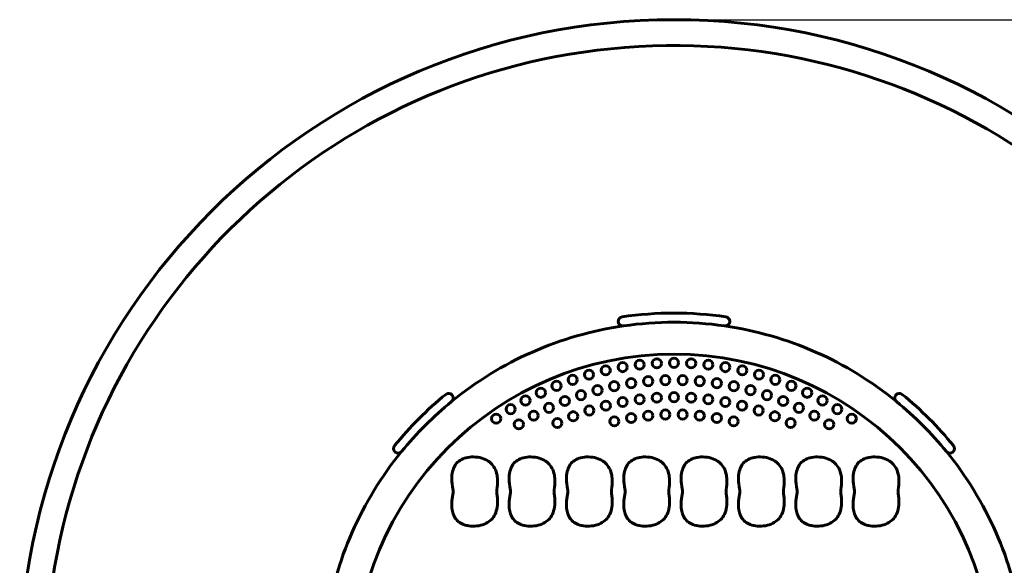
# Model space of a CAD drawing. Extents: x -662 to 857, y 107 to 678.
# Drawn here: x -662 to -232, y 440 to 678 of the extents above; entities that cross this region are included whole.
import ezdxf

# ---------------------------------------------------------------- set-up
doc = ezdxf.new("R2010")
doc.units = 0
doc.dimstyles.get("Standard").update_dxf_attribs({"dimtxt": 0.18, "dimasz": 0.18, "dimexe": 0.18, "dimexo": 0.0625, "dimgap": 0.09, "dimtad": 0, "dimtih": 1, "dimtoh": 1, "dimdec": 4, "dimzin": 0, "dimdsep": 46, "dimtxsty": 'Standard', "dimcen": 0.09, "dimadec": 0, "dimazin": 0, "dimtfac": 1, "dimtdec": 4, "dimtofl": 0, "dimtmove": 0, "dimatfit": 3, "dimfxl": 1, "dimtolj": 1, "dimtzin": 0, "dimarcsym": 0})

# ---------------------------------------------------------------- blocks, each defined once
blk = doc.blocks.new('*D5')
at = {"color": 0, "linetype": 'ByBlock', "lineweight": -2}
for p, q in [((-375.88, 677.91), (-11.29, 677.91)), ((-12.54, 667.91), (-12.54, 117.34)), ((-375.88, 107.34), (-11.29, 107.34))]:
    blk.add_line(p, q, dxfattribs=at)
at = {"color": 0, "linetype": 'ByBlock'}
for points in [[(-12.54, 677.91), (-14.21, 667.91), (-10.88, 667.91)], [(-12.54, 107.34), (-14.21, 117.34), (-10.88, 117.34)]]:
    blk.add_solid(points, dxfattribs=at)
at = {"layer": 'Defpoints', "color": 0, "linetype": 'ByBlock'}
for p in [(-376.5, 677.91), (-376.5, 107.34)]:
    blk.add_point(p, dxfattribs=at)
at = {"color": 0, "linetype": 'ByBlock', "lineweight": -2, "insert": (-40.54, 392.62), "char_height": 36, "attachment_point": 5, "rotation": 90}
blk.add_mtext('\\A1;571', dxfattribs=at)

msp = doc.modelspace()

# ---------------------------------------------------------------- linework, layer by layer
at = {"color": 7, "lineweight": 60, "ltscale": 0.000779448}
msp.add_line((-398.57, 544.36), (-398.54, 544.36), dxfattribs=at)
at = {"color": 7, "lineweight": 60}
for points in [[(-454.39, 481.7), (-454.7, 482.34), (-455.06, 482.96), (-455.47, 483.55), (-455.91, 484.08), (-456.4, 484.56), (-456.92, 485.01), (-457.52, 485.43), (-458.15, 485.8), (-458.81, 486.13), (-459.56, 486.43), (-460.34, 486.69), (-461.21, 486.91), (-462.09, 487.07), (-462.98, 487.17), (-463.88, 487.22), (-464.73, 487.21), (-465.58, 487.15), (-466.42, 487.02), (-467.17, 486.86), (-467.89, 486.64), (-468.6, 486.37), (-469.21, 486.07), (-469.79, 485.73), (-470.34, 485.34), (-470.85, 484.9), (-471.3, 484.44), (-471.71, 483.93), (-472.07, 483.39), (-472.37, 482.82), (-472.63, 482.23), (-472.85, 481.62)], [(-429.39, 481.7), (-429.7, 482.34), (-430.06, 482.96), (-430.47, 483.55), (-430.91, 484.08), (-431.4, 484.56), (-431.92, 485.01), (-432.52, 485.43), (-433.15, 485.8), (-433.81, 486.13), (-434.56, 486.43), (-435.34, 486.69), (-436.21, 486.91), (-437.09, 487.07), (-437.98, 487.17), (-438.88, 487.22), (-439.73, 487.21), (-440.58, 487.15), (-441.42, 487.02), (-442.17, 486.86), (-442.89, 486.64), (-443.6, 486.37), (-444.21, 486.07), (-444.79, 485.73), (-445.34, 485.34), (-445.85, 484.9), (-446.3, 484.44), (-446.71, 483.93), (-447.07, 483.39), (-447.37, 482.82), (-447.63, 482.23), (-447.85, 481.62)], [(-404.39, 481.7), (-404.7, 482.34), (-405.06, 482.96), (-405.47, 483.55), (-405.91, 484.08), (-406.4, 484.56), (-406.92, 485.01), (-407.52, 485.43), (-408.15, 485.8), (-408.81, 486.13), (-409.56, 486.43), (-410.34, 486.69), (-411.21, 486.91), (-412.09, 487.07), (-412.98, 487.17), (-413.88, 487.22), (-414.73, 487.21), (-415.58, 487.15), (-416.42, 487.02), (-417.17, 486.86), (-417.89, 486.64), (-418.6, 486.37), (-419.21, 486.07), (-419.79, 485.73), (-420.34, 485.34), (-420.85, 484.9), (-421.3, 484.44), (-421.71, 483.93), (-422.07, 483.39), (-422.37, 482.82), (-422.63, 482.23), (-422.85, 481.62)], [(-379.39, 481.7), (-379.7, 482.34), (-380.06, 482.96), (-380.47, 483.55), (-380.91, 484.08), (-381.4, 484.56), (-381.92, 485.01), (-382.52, 485.43), (-383.15, 485.8), (-383.81, 486.13), (-384.56, 486.43), (-385.34, 486.69), (-386.21, 486.91), (-387.09, 487.07), (-387.98, 487.17), (-388.88, 487.22), (-389.73, 487.21), (-390.58, 487.15), (-391.43, 487.02), (-392.17, 486.86), (-392.89, 486.64), (-393.6, 486.37), (-394.21, 486.07), (-394.79, 485.73), (-395.34, 485.34), (-395.85, 484.9), (-396.3, 484.44), (-396.71, 483.93), (-397.07, 483.39), (-397.37, 482.82), (-397.63, 482.23), (-397.85, 481.62)], [(-354.39, 481.7), (-354.7, 482.34), (-355.06, 482.96), (-355.47, 483.55), (-355.91, 484.08), (-356.4, 484.56), (-356.92, 485.01), (-357.52, 485.43), (-358.15, 485.8), (-358.81, 486.13), (-359.56, 486.43), (-360.34, 486.69), (-361.21, 486.91), (-362.09, 487.07), (-362.98, 487.17), (-363.88, 487.22), (-364.73, 487.21), (-365.58, 487.15), (-366.43, 487.02), (-367.17, 486.86), (-367.89, 486.64), (-368.6, 486.37), (-369.21, 486.07), (-369.79, 485.73), (-370.34, 485.34), (-370.85, 484.9), (-371.3, 484.44), (-371.71, 483.93), (-372.07, 483.39), (-372.37, 482.82), (-372.63, 482.23), (-372.85, 481.62)], [(-329.39, 481.7), (-329.7, 482.34), (-330.06, 482.96), (-330.47, 483.55), (-330.91, 484.08), (-331.4, 484.56), (-331.92, 485.01), (-332.52, 485.43), (-333.15, 485.8), (-333.81, 486.13), (-334.56, 486.43), (-335.34, 486.69), (-336.21, 486.91), (-337.09, 487.07), (-337.98, 487.17), (-338.88, 487.22), (-339.73, 487.21), (-340.58, 487.15), (-341.43, 487.02), (-342.17, 486.86), (-342.89, 486.64), (-343.6, 486.37), (-344.21, 486.07), (-344.79, 485.73), (-345.34, 485.34), (-345.85, 484.9), (-346.3, 484.44), (-346.71, 483.93), (-347.07, 483.39), (-347.37, 482.82), (-347.63, 482.23), (-347.85, 481.62)], [(-304.39, 481.7), (-304.7, 482.34), (-305.06, 482.96), (-305.47, 483.55), (-305.91, 484.08), (-306.4, 484.56), (-306.92, 485.01), (-307.52, 485.43), (-308.15, 485.8), (-308.81, 486.13), (-309.56, 486.43), (-310.34, 486.69), (-311.21, 486.91), (-312.09, 487.07), (-312.98, 487.17), (-313.88, 487.22), (-314.73, 487.21), (-315.58, 487.15), (-316.43, 487.02), (-317.17, 486.86), (-317.89, 486.64), (-318.6, 486.37), (-319.21, 486.07), (-319.79, 485.73), (-320.34, 485.34), (-320.85, 484.9), (-321.3, 484.44), (-321.71, 483.93), (-322.07, 483.39), (-322.37, 482.82), (-322.63, 482.23), (-322.85, 481.62)], [(-279.39, 481.7), (-279.7, 482.34), (-280.06, 482.96), (-280.47, 483.55), (-280.91, 484.08), (-281.4, 484.56), (-281.92, 485.01), (-282.52, 485.43), (-283.15, 485.8), (-283.81, 486.13), (-284.56, 486.43), (-285.34, 486.69), (-286.21, 486.91), (-287.09, 487.07), (-287.98, 487.17), (-288.88, 487.22), (-289.73, 487.21), (-290.58, 487.15), (-291.43, 487.02), (-292.17, 486.86), (-292.89, 486.64), (-293.6, 486.37), (-294.21, 486.07), (-294.79, 485.73), (-295.34, 485.34), (-295.85, 484.9), (-296.3, 484.44), (-296.71, 483.93), (-297.07, 483.39), (-297.37, 482.82), (-297.63, 482.23), (-297.85, 481.62)], [(-472.85, 481.62), (-473.06, 480.85), (-473.21, 480.06), (-473.31, 479.27), (-473.38, 478.45), (-473.4, 477.62)], [(-453.54, 478.49), (-453.67, 479.31), (-453.85, 480.13), (-454.09, 480.92), (-454.39, 481.7)], [(-447.85, 481.62), (-448.06, 480.85), (-448.21, 480.06), (-448.31, 479.27), (-448.38, 478.45), (-448.4, 477.62)], [(-428.54, 478.49), (-428.67, 479.31), (-428.85, 480.13), (-429.09, 480.92), (-429.39, 481.7)], [(-422.85, 481.62), (-423.06, 480.85), (-423.21, 480.06), (-423.31, 479.27), (-423.38, 478.45), (-423.4, 477.62)], [(-403.54, 478.49), (-403.67, 479.31), (-403.85, 480.13), (-404.09, 480.92), (-404.39, 481.7)], [(-397.85, 481.62), (-398.06, 480.85), (-398.21, 480.06), (-398.31, 479.27), (-398.38, 478.45), (-398.4, 477.62)], [(-378.54, 478.49), (-378.67, 479.31), (-378.85, 480.13), (-379.09, 480.92), (-379.39, 481.7)], [(-372.85, 481.62), (-373.06, 480.85), (-373.21, 480.06), (-373.31, 479.27), (-373.38, 478.45), (-373.4, 477.62)], [(-353.54, 478.49), (-353.67, 479.31), (-353.85, 480.13), (-354.09, 480.92), (-354.39, 481.7)], [(-347.85, 481.62), (-348.06, 480.85), (-348.21, 480.06), (-348.31, 479.27), (-348.38, 478.45), (-348.4, 477.62)], [(-328.54, 478.49), (-328.67, 479.31), (-328.85, 480.13), (-329.09, 480.92), (-329.39, 481.7)], [(-322.85, 481.62), (-323.06, 480.85), (-323.21, 480.06), (-323.31, 479.27), (-323.38, 478.45), (-323.4, 477.62)], [(-303.54, 478.49), (-303.67, 479.31), (-303.85, 480.13), (-304.09, 480.92), (-304.39, 481.7)], [(-297.85, 481.62), (-298.06, 480.85), (-298.21, 480.06), (-298.31, 479.27), (-298.38, 478.45), (-298.4, 477.62)], [(-278.54, 478.49), (-278.67, 479.31), (-278.85, 480.13), (-279.09, 480.92), (-279.39, 481.7)], [(-453.73, 472.94), (-453.58, 474.02), (-453.47, 475.11), (-453.43, 476.2), (-453.43, 476.78), (-453.45, 477.35), (-453.48, 477.92), (-453.54, 478.49)], [(-428.73, 472.94), (-428.58, 474.02), (-428.47, 475.11), (-428.43, 476.2), (-428.43, 476.78), (-428.45, 477.35), (-428.48, 477.92), (-428.54, 478.49)], [(-403.73, 472.94), (-403.58, 474.02), (-403.47, 475.11), (-403.43, 476.2), (-403.43, 476.78), (-403.45, 477.35), (-403.48, 477.92), (-403.54, 478.49)], [(-378.73, 472.94), (-378.58, 474.02), (-378.47, 475.11), (-378.43, 476.2), (-378.43, 476.78), (-378.45, 477.35), (-378.48, 477.92), (-378.54, 478.49)], [(-353.73, 472.94), (-353.58, 474.02), (-353.47, 475.11), (-353.43, 476.2), (-353.43, 476.78), (-353.45, 477.35), (-353.48, 477.92), (-353.54, 478.49)], [(-328.73, 472.94), (-328.58, 474.02), (-328.47, 475.11), (-328.43, 476.2), (-328.43, 476.78), (-328.45, 477.35), (-328.48, 477.92), (-328.54, 478.49)], [(-303.73, 472.94), (-303.58, 474.02), (-303.47, 475.11), (-303.43, 476.2), (-303.43, 476.78), (-303.45, 477.35), (-303.48, 477.92), (-303.54, 478.49)], [(-278.73, 472.94), (-278.58, 474.02), (-278.47, 475.11), (-278.43, 476.2), (-278.43, 476.78), (-278.45, 477.35), (-278.48, 477.92), (-278.54, 478.49)], [(-472.88, 470.9), (-473.09, 469.91), (-473.25, 468.9), (-473.35, 467.88), (-473.4, 466.88), (-473.38, 465.88), (-473.32, 464.98), (-473.2, 464.1), (-473.1, 463.56), (-472.97, 463.03)], [(-472.97, 463.03), (-472.76, 462.35), (-472.5, 461.68), (-472.21, 461.09), (-471.88, 460.54), (-471.49, 460.01), (-471.06, 459.53), (-470.59, 459.08), (-470.07, 458.69), (-469.49, 458.31), (-468.87, 457.98), (-468.23, 457.71), (-467.5, 457.46), (-466.75, 457.27), (-465.99, 457.13), (-465.12, 457.04), (-464.25, 457), (-463.38, 457.03), (-462.49, 457.1), (-461.6, 457.24), (-460.72, 457.44), (-459.94, 457.66), (-459.17, 457.94), (-458.43, 458.28), (-457.8, 458.62), (-457.21, 459.01), (-456.64, 459.44), (-456.13, 459.92), (-455.67, 460.43), (-455.25, 460.98), (-454.86, 461.59), (-454.52, 462.23), (-454.24, 462.9), (-453.97, 463.67), (-453.77, 464.46), (-453.61, 465.26), (-453.49, 466.21), (-453.43, 467.16), (-453.43, 468.12), (-453.48, 469.17), (-453.58, 470.23), (-453.73, 471.28)], [(-447.88, 470.9), (-448.09, 469.91), (-448.25, 468.9), (-448.35, 467.88), (-448.4, 466.88), (-448.38, 465.88), (-448.32, 464.98), (-448.2, 464.1), (-448.1, 463.56), (-447.97, 463.03)], [(-447.97, 463.03), (-447.76, 462.35), (-447.5, 461.68), (-447.21, 461.09), (-446.88, 460.54), (-446.49, 460.01), (-446.06, 459.53), (-445.59, 459.08), (-445.07, 458.69), (-444.49, 458.31), (-443.87, 457.98), (-443.23, 457.71), (-442.5, 457.46), (-441.75, 457.27), (-440.99, 457.13), (-440.12, 457.04), (-439.25, 457), (-438.38, 457.03), (-437.49, 457.1), (-436.6, 457.24), (-435.72, 457.44), (-434.94, 457.66), (-434.17, 457.94), (-433.43, 458.28), (-432.8, 458.62), (-432.21, 459.01), (-431.64, 459.44), (-431.13, 459.92), (-430.67, 460.43), (-430.25, 460.98), (-429.86, 461.59), (-429.52, 462.23), (-429.24, 462.9), (-428.97, 463.67), (-428.77, 464.46), (-428.61, 465.26), (-428.49, 466.21), (-428.43, 467.16), (-428.43, 468.12), (-428.48, 469.17), (-428.58, 470.23), (-428.73, 471.28)], [(-422.88, 470.9), (-423.09, 469.91), (-423.25, 468.9), (-423.35, 467.88), (-423.4, 466.88), (-423.38, 465.88), (-423.32, 464.98), (-423.2, 464.1), (-423.1, 463.56), (-422.97, 463.03)], [(-422.97, 463.03), (-422.76, 462.35), (-422.5, 461.68), (-422.21, 461.09), (-421.88, 460.54), (-421.49, 460.01), (-421.06, 459.53), (-420.59, 459.08), (-420.07, 458.69), (-419.49, 458.31), (-418.87, 457.98), (-418.23, 457.71), (-417.5, 457.46), (-416.75, 457.27), (-415.99, 457.13), (-415.12, 457.04), (-414.25, 457), (-413.38, 457.03), (-412.49, 457.1), (-411.6, 457.24), (-410.72, 457.44), (-409.94, 457.66), (-409.17, 457.94), (-408.43, 458.28), (-407.8, 458.62), (-407.21, 459.01), (-406.64, 459.44), (-406.13, 459.92), (-405.67, 460.43), (-405.25, 460.98), (-404.86, 461.59), (-404.52, 462.23), (-404.24, 462.9), (-403.97, 463.67), (-403.77, 464.46), (-403.61, 465.26), (-403.49, 466.21), (-403.43, 467.16), (-403.43, 468.12), (-403.48, 469.17), (-403.58, 470.23), (-403.73, 471.28)], [(-397.88, 470.9), (-398.09, 469.91), (-398.25, 468.9), (-398.35, 467.88), (-398.4, 466.88), (-398.38, 465.88), (-398.32, 464.98), (-398.2, 464.1), (-398.1, 463.56), (-397.97, 463.03)], [(-397.97, 463.03), (-397.76, 462.35), (-397.5, 461.68), (-397.21, 461.09), (-396.88, 460.54), (-396.49, 460.01), (-396.06, 459.53), (-395.59, 459.08), (-395.07, 458.69), (-394.49, 458.31), (-393.87, 457.98), (-393.23, 457.71), (-392.5, 457.46), (-391.75, 457.27), (-390.99, 457.13), (-390.12, 457.04), (-389.25, 457), (-388.38, 457.03), (-387.49, 457.1), (-386.6, 457.24), (-385.72, 457.44), (-384.94, 457.66), (-384.17, 457.94), (-383.43, 458.28), (-382.8, 458.62), (-382.21, 459.01), (-381.64, 459.44), (-381.13, 459.92), (-380.67, 460.43), (-380.25, 460.98), (-379.86, 461.59), (-379.52, 462.23), (-379.24, 462.9), (-378.97, 463.67), (-378.77, 464.46), (-378.61, 465.26), (-378.49, 466.21), (-378.43, 467.16), (-378.43, 468.12), (-378.48, 469.17), (-378.58, 470.23), (-378.73, 471.28)], [(-372.88, 470.9), (-373.09, 469.91), (-373.25, 468.9), (-373.35, 467.88), (-373.4, 466.88), (-373.38, 465.88), (-373.32, 464.98), (-373.2, 464.1), (-373.1, 463.56), (-372.97, 463.03)], [(-372.97, 463.03), (-372.76, 462.35), (-372.5, 461.68), (-372.21, 461.09), (-371.88, 460.54), (-371.49, 460.01), (-371.06, 459.53), (-370.59, 459.08), (-370.07, 458.69), (-369.49, 458.31), (-368.87, 457.98), (-368.23, 457.71), (-367.5, 457.46), (-366.75, 457.27), (-365.99, 457.13), (-365.12, 457.04), (-364.25, 457), (-363.38, 457.03), (-362.49, 457.1), (-361.6, 457.24), (-360.72, 457.44), (-359.94, 457.66), (-359.17, 457.94), (-358.43, 458.28), (-357.8, 458.62), (-357.21, 459.01), (-356.64, 459.44), (-356.13, 459.92), (-355.67, 460.43), (-355.25, 460.98), (-354.86, 461.59), (-354.52, 462.23), (-354.24, 462.9), (-353.97, 463.67), (-353.77, 464.46), (-353.61, 465.26), (-353.49, 466.21), (-353.43, 467.16), (-353.43, 468.12), (-353.48, 469.17), (-353.58, 470.23), (-353.73, 471.28)], [(-347.88, 470.9), (-348.09, 469.91), (-348.25, 468.9), (-348.35, 467.88), (-348.4, 466.88), (-348.38, 465.88), (-348.32, 464.98), (-348.2, 464.1), (-348.1, 463.56), (-347.97, 463.03)], [(-347.97, 463.03), (-347.76, 462.35), (-347.5, 461.68), (-347.21, 461.09), (-346.88, 460.54), (-346.49, 460.01), (-346.06, 459.53), (-345.59, 459.08), (-345.07, 458.69), (-344.49, 458.31), (-343.87, 457.98), (-343.23, 457.71), (-342.5, 457.46), (-341.75, 457.27), (-340.99, 457.13), (-340.12, 457.04), (-339.25, 457), (-338.38, 457.03), (-337.49, 457.1), (-336.6, 457.24), (-335.72, 457.44), (-334.94, 457.66), (-334.17, 457.94), (-333.43, 458.28), (-332.8, 458.62), (-332.21, 459.01), (-331.64, 459.44), (-331.13, 459.92), (-330.67, 460.43), (-330.25, 460.98), (-329.86, 461.59), (-329.52, 462.23), (-329.24, 462.9), (-328.97, 463.67), (-328.77, 464.46), (-328.61, 465.26), (-328.49, 466.21), (-328.43, 467.16), (-328.43, 468.12), (-328.48, 469.17), (-328.58, 470.23), (-328.73, 471.28)], [(-322.88, 470.9), (-323.09, 469.91), (-323.25, 468.9), (-323.35, 467.88), (-323.4, 466.88), (-323.38, 465.88), (-323.32, 464.98), (-323.2, 464.1), (-323.1, 463.56), (-322.97, 463.03)], [(-322.97, 463.03), (-322.76, 462.35), (-322.5, 461.68), (-322.21, 461.09), (-321.88, 460.54), (-321.49, 460.01), (-321.06, 459.53), (-320.59, 459.08), (-320.07, 458.69), (-319.49, 458.31), (-318.87, 457.98), (-318.23, 457.71), (-317.5, 457.46), (-316.75, 457.27), (-315.99, 457.13), (-315.12, 457.04), (-314.25, 457), (-313.38, 457.03), (-312.49, 457.1), (-311.6, 457.24), (-310.72, 457.44), (-309.94, 457.66), (-309.17, 457.94), (-308.43, 458.28), (-307.8, 458.62), (-307.21, 459.01), (-306.64, 459.44), (-306.13, 459.92), (-305.67, 460.43), (-305.25, 460.98), (-304.86, 461.59), (-304.52, 462.23), (-304.24, 462.9), (-303.97, 463.67), (-303.77, 464.46), (-303.61, 465.26), (-303.49, 466.21), (-303.43, 467.16), (-303.43, 468.12), (-303.48, 469.17), (-303.58, 470.23), (-303.73, 471.28)], [(-297.88, 470.9), (-298.09, 469.91), (-298.25, 468.9), (-298.35, 467.88), (-298.4, 466.88), (-298.38, 465.88), (-298.32, 464.98), (-298.2, 464.1), (-298.1, 463.56), (-297.97, 463.03)], [(-297.97, 463.03), (-297.76, 462.35), (-297.5, 461.68), (-297.21, 461.09), (-296.88, 460.54), (-296.49, 460.01), (-296.06, 459.53), (-295.59, 459.08), (-295.07, 458.69), (-294.49, 458.31), (-293.87, 457.98), (-293.23, 457.71), (-292.5, 457.46), (-291.75, 457.27), (-290.99, 457.13), (-290.12, 457.04), (-289.25, 457), (-288.38, 457.03), (-287.49, 457.1), (-286.6, 457.24), (-285.72, 457.44), (-284.94, 457.66), (-284.17, 457.94), (-283.43, 458.28), (-282.8, 458.62), (-282.21, 459.01), (-281.64, 459.44), (-281.13, 459.92), (-280.67, 460.43), (-280.25, 460.98), (-279.86, 461.59), (-279.52, 462.23), (-279.24, 462.9), (-278.97, 463.67), (-278.77, 464.46), (-278.61, 465.26), (-278.49, 466.21), (-278.43, 467.16), (-278.43, 468.12), (-278.48, 469.17), (-278.58, 470.23), (-278.73, 471.28)]]:
    msp.add_lwpolyline(points, dxfattribs=at)
for centre, radius in [((-376.5, 392.62), 285.29), ((-376.5, 392.62), 139.39), ((-398.9, 526.4), 2), ((-391.47, 527.43), 2), ((-384, 528.05), 2), ((-376.5, 528.26), 2), ((-369.01, 528.05), 2), ((-361.53, 527.43), 2), ((-354.1, 526.4), 2), ((-413.53, 523.11), 2), ((-406.26, 524.96), 2), ((-346.74, 524.96), 2), ((-339.47, 523.11), 2), ((-427.71, 518.23), 2), ((-420.69, 520.86), 2), ((-402.57, 518.08), 2), ((-395.19, 519.39), 2), ((-387.74, 520.27), 2), ((-380.25, 520.71), 2), ((-372.75, 520.71), 2), ((-365.27, 520.27), 2), ((-357.82, 519.39), 2), ((-350.43, 518.08), 2), ((-332.32, 520.86), 2), ((-325.3, 518.23), 2), ((-434.57, 515.2), 2), ((-417.05, 514.18), 2), ((-409.87, 516.34), 2), ((-376.5, 513.26), 2), ((-343.14, 516.34), 2), ((-335.96, 514.18), 2), ((-318.43, 515.2), 2), ((-441.26, 511.81), 2), ((-424.09, 511.6), 2), ((-406.2, 509.55), 2), ((-398.88, 511.17), 2), ((-391.47, 512.33), 2), ((-384, 513.03), 2), ((-369.01, 513.03), 2), ((-361.54, 512.33), 2), ((-354.13, 511.17), 2), ((-346.81, 509.55), 2), ((-328.91, 511.6), 2), ((-311.75, 511.81), 2), ((-447.75, 508.04), 2), ((-437.66, 505.22), 2), ((-430.97, 508.61), 2), ((-420.47, 504.96), 2), ((-413.41, 507.48), 2), ((-387.74, 505.2), 2), ((-380.25, 505.7), 2), ((-372.75, 505.7), 2), ((-365.27, 505.2), 2), ((-339.6, 507.48), 2), ((-332.53, 504.96), 2), ((-322.04, 508.61), 2), ((-315.34, 505.22), 2), ((-305.26, 508.04), 2), ((-454.02, 503.93), 2), ((-444.15, 501.45), 2), ((-427.37, 502.01), 2), ((-402.52, 502.73), 2), ((-395.17, 504.21), 2), ((-357.84, 504.21), 2), ((-350.48, 502.73), 2), ((-325.64, 502.01), 2), ((-308.86, 501.45), 2), ((-298.99, 503.93), 2)]:
    msp.add_circle(centre, radius, dxfattribs=at)
for centre, radius, start, end in [((-376.5, 392.62), 274.02, 219.6492, 172.7722), ((-376.5, 392.62), 157.33, 81.7378, 98.2622), ((-398.82, 546.34), 2, 98.2622, 277.3678), ((-376.5, 392.62), 153.33, 81.7378, 98.2622), ((-354.18, 546.34), 2, 303.2898, 81.7378), ((-376.5, 392.62), 153.33, 98.2739, 129.2261), ((-354.18, 546.34), 2, 261.7378, 303.2898), ((-376.5, 392.62), 153.33, 50.7739, 81.7261), ((-376.5, 392.62), 157.33, 129.2378, 140.7622), ((-376.5, 392.62), 153.33, 129.2378, 140.7622), ((-474.75, 512.93), 2, 309.2378, 129.2378), ((-278.25, 512.93), 2, 50.7622, 230.7622), ((-376.5, 392.62), 153.33, 39.2378, 50.7622), ((-376.5, 392.62), 157.33, 39.2378, 50.7622), ((-376.5, 392.62), 153.33, 140.7739, 171.7261), ((-496.81, 490.87), 2, 140.7622, 320.7622), ((-256.2, 490.87), 2, 219.2378, 39.2378), ((-376.5, 392.62), 153.33, 8.2739, 39.2261), ((-455.35, 477.63), 18.05, 180.038, 193.8604), ((-430.35, 477.63), 18.05, 180.038, 193.8604), ((-405.35, 477.63), 18.05, 180.038, 193.8604), ((-380.35, 477.63), 18.05, 180.038, 193.8604), ((-355.35, 477.63), 18.05, 180.038, 193.8604), ((-330.35, 477.63), 18.05, 180.038, 193.8604), ((-305.35, 477.63), 18.05, 180.038, 193.8604), ((-280.35, 477.63), 18.05, 180.038, 193.8604), ((-477.73, 472.11), 5, 346.0068, 13.8604), ((-448.81, 472.11), 5, 170.4356, 189.5667), ((-452.73, 472.11), 5, 346.0068, 13.8604), ((-423.81, 472.11), 5, 170.4356, 189.5667), ((-427.73, 472.11), 5, 346.0068, 13.8604), ((-398.81, 472.11), 5, 170.4356, 189.5667), ((-402.73, 472.11), 5, 346.0068, 13.8604), ((-373.81, 472.11), 5, 170.4356, 189.5667), ((-377.73, 472.11), 5, 346.0068, 13.8604), ((-348.81, 472.11), 5, 170.4356, 189.5667), ((-352.73, 472.11), 5, 346.0068, 13.8604), ((-323.81, 472.11), 5, 170.4356, 189.5667), ((-327.73, 472.11), 5, 346.0068, 13.8604), ((-298.81, 472.11), 5, 170.4356, 189.5667), ((-302.73, 472.11), 5, 346.0068, 13.8604), ((-273.81, 472.11), 5, 170.4356, 189.5667)]:
    msp.add_arc(centre, radius, start, end, dxfattribs=at)

# ---------------------------------------------------------------- dimensions: what is measured, and where the dimension line sits
at = {"lineweight": 40}
dim = msp.add_linear_dim(base=(-12.54, 107.34), p1=(-376.5, 677.91), p2=(-376.5, 107.34), angle=90, dimstyle='Standard', override={"dimtxt": 36, "dimasz": 10, "dimexe": 1.25, "dimexo": 0.625, "dimgap": 10, "dimtad": 1, "dimtih": 0, "dimtoh": 0, "dimdec": 0, "dimzin": 8, "dimdsep": 44, "dimcen": 2.5, "dimtdec": 2, "dimtofl": 1, "dimatfit": 0, "dimtolj": 0, "dimtzin": 8}, dxfattribs=at)
dim.commit()
dim.dimension.update_dxf_attribs({"geometry": '*D5', "text_midpoint": (-40.54, 392.62)})

doc.saveas('drawing.dxf')
